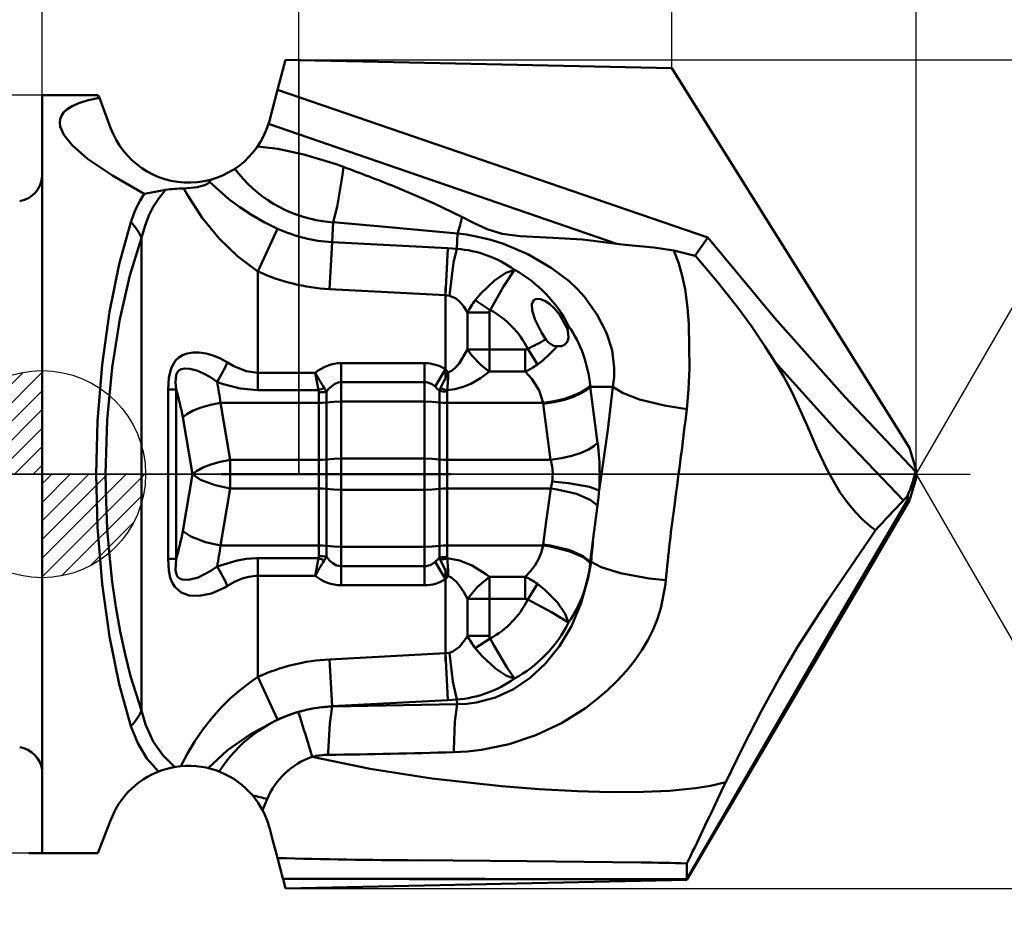
# Model space of a CAD drawing. Units: millimetres. Extents: x -47 to 60, y -46 to 55.
# Drawn here: x -1 to 23, y -11 to 11 of the extents above; entities that cross this region are included whole.
import ezdxf

# ---------------------------------------------------------------- set-up
doc = ezdxf.new("R2010")
doc.units = ezdxf.units.MM
doc.header["$PDMODE"] = 1
doc.linetypes.add('CENTER2', pattern=[28.575, 19.05, -3.175, 3.175, -3.175])
doc.layers.get('DEFPOINTS').update_dxf_attribs({"linetype": 'CONTINUOUS', "lineweight": 25})
for name, color, linetype, lineweight in [('1', 4, 'CONTINUOUS', 50), ('2', 7, 'CONTINUOUS', 25), ('4', 2, 'CENTER2', 25), ('CUT', 1, 'CONTINUOUS', 25), ('SK1', 4, 'CONTINUOUS', 50), ('SK2', 7, 'CONTINUOUS', 25), ('SK4', 2, 'CENTER2', 25)]:
    doc.layers.add(name, color=color, linetype=linetype, lineweight=lineweight)
doc.layers.add('NOCUT', color=7, linetype='CONTINUOUS')
doc.styles.get("Standard").update_dxf_attribs({"font": 'monos.ttf'})
doc.dimstyles.get("Standard").update_dxf_attribs({"dimtxt": 3.5, "dimasz": 2.5, "dimexe": 1.25, "dimexo": 0, "dimtad": 1, "dimzin": 1, "dimdsep": 46, "dimtxsty": 'STANDARD', "dimcen": 0, "dimazin": 0, "dimtfac": 1, "dimtofl": 0, "dimtmove": 0, "dimatfit": 3, "dimfxl": 1, "dimarcsym": 0})

# ---------------------------------------------------------------- blocks, each defined once
blk = doc.blocks.new('*D15')
at = {"layer": 'DEFPOINTS', "color": 0}
for p in [(0.017, 9.152), (-31.177, -9.152), (-0.319, -9.152)]:
    blk.add_point(p, dxfattribs=at)
at = {"layer": 'SK2', "color": 0, "lineweight": -2}
for p, q in [((0.017, 9.152), (-32.427, 9.152)), ((-31.177, 6.652), (-31.177, -6.652)), ((-0.319, -9.152), (-32.427, -9.152))]:
    blk.add_line(p, q, dxfattribs=at)
at = {"layer": 'SK2', "color": 0}
for points in [[(-31.594, 6.652), (-30.76, 6.652), (-31.177, 9.152)], [(-31.594, -6.652), (-30.76, -6.652), (-31.177, -9.152)]]:
    blk.add_solid(points, dxfattribs=at)
at = {"layer": 'SK2', "color": 0, "insert": (-33.665, 0), "char_height": 3.5, "attachment_point": 5, "rotation": 90}
blk.add_mtext('%%c18.3', dxfattribs=at)
blk = doc.blocks.new('*D16')
at = {"layer": '2', "color": 0, "lineweight": -2}
for p, q in [((5.879, 10), (39.356, 10)), ((38.106, 7.5), (38.106, -7.5)), ((5.879, -10), (39.356, -10))]:
    blk.add_line(p, q, dxfattribs=at)
at = {"layer": '2', "color": 0}
for points in [[(37.689, 7.5), (38.523, 7.5), (38.106, 10)], [(37.689, -7.5), (38.523, -7.5), (38.106, -10)]]:
    blk.add_solid(points, dxfattribs=at)
at = {"layer": 'DEFPOINTS', "color": 0}
for p in [(5.879, 10), (5.879, -10), (38.106, -10)]:
    blk.add_point(p, dxfattribs=at)
at = {"layer": '2', "color": 0, "insert": (35.618, 0), "char_height": 3.5, "attachment_point": 5, "rotation": 90}
blk.add_mtext('%%c20', dxfattribs=at)
blk = doc.blocks.new('CERO_POINT')
at = {"layer": 'SK2'}
h = blk.add_hatch(dxfattribs=at)
h.set_pattern_fill('ANSI31', color=256, scale=0.1, angle=180, style=0)
h.set_pattern_definition([(225, (5.17098, 0), (0.224506, -0.224506), [])])
h.paths.add_polyline_path([(0, -2.5, 0.414214), (2.5, 0), (0, 0)])
h.paths.add_polyline_path([(0, 0), (0, 2.5, 0.414214), (-2.5, 0)])
for p, q in [((0, -2.5), (0, 2.5)), ((2.5, 0), (-2.5, 0)), ((0.09, 0), (-0.09, 0)), ((0, 0.09), (0, -0.09))]:
    blk.add_line(p, q, dxfattribs=at)
blk.add_circle((0, 0), 2.5, dxfattribs=at)
blk = doc.blocks.new('*D17')
at = {"layer": '2', "color": 0, "lineweight": -2}
for p, q in [((15.2, 9.8), (15.2, 29.259)), ((21.1, 0), (21.1, 29.259)), ((12.7, 28.009), (10.2, 28.009)), ((15.2, 28.009), (21.1, 28.009)), ((23.6, 28.009), (37.391, 28.009))]:
    blk.add_line(p, q, dxfattribs=at)
at = {"layer": '2', "color": 0}
for points in [[(12.7, 28.425), (12.7, 27.592), (15.2, 28.009)], [(23.6, 28.425), (23.6, 27.592), (21.1, 28.009)]]:
    blk.add_solid(points, dxfattribs=at)
at = {"layer": 'DEFPOINTS', "color": 0}
for p in [(15.2, 28.009), (15.2, 9.8), (21.1, 0)]:
    blk.add_point(p, dxfattribs=at)
at = {"layer": '2', "color": 0, "insert": (32.502, 30.445), "char_height": 3.5, "attachment_point": 5}
blk.add_mtext('5.9', dxfattribs=at)
blk = doc.blocks.new('*D18')
at = {"layer": '2', "color": 0, "lineweight": -2}
for p, q in [((6.202, 9.996), (6.202, 38.48)), ((21.1, 0), (21.1, 38.48)), ((18.6, 37.23), (8.702, 37.23))]:
    blk.add_line(p, q, dxfattribs=at)
at = {"layer": '2', "color": 0}
for points in [[(8.702, 37.646), (8.702, 36.813), (6.202, 37.23)], [(18.6, 37.646), (18.6, 36.813), (21.1, 37.23)]]:
    blk.add_solid(points, dxfattribs=at)
at = {"layer": 'DEFPOINTS', "color": 0}
for p in [(6.202, 37.23), (6.202, 9.996), (21.1, 0)]:
    blk.add_point(p, dxfattribs=at)
at = {"layer": '2', "color": 0, "insert": (13.651, 39.666), "char_height": 3.5, "attachment_point": 5}
blk.add_mtext('14.9', dxfattribs=at)
blk = doc.blocks.new('*D19')
at = {"layer": '2', "color": 0, "lineweight": -2}
for p, q in [((0, 9.152), (0, 49.005)), ((21.1, 0), (21.1, 49.005)), ((2.5, 47.755), (18.6, 47.755))]:
    blk.add_line(p, q, dxfattribs=at)
at = {"layer": '2', "color": 0}
for points in [[(2.5, 48.172), (2.5, 47.338), (0, 47.755)], [(18.6, 48.172), (18.6, 47.338), (21.1, 47.755)]]:
    blk.add_solid(points, dxfattribs=at)
at = {"layer": 'DEFPOINTS', "color": 0}
for p in [(21.1, 47.755), (0, 9.152), (21.1, 0)]:
    blk.add_point(p, dxfattribs=at)
at = {"layer": '2', "color": 0, "insert": (10.55, 50.141), "char_height": 3.5, "attachment_point": 5}
blk.add_mtext('21.1', dxfattribs=at)
blk = doc.blocks.new('*D14')
at = {"layer": '2', "color": 0, "lineweight": -2}
for q in [(36.549, 26.758), (36.549, -26.758)]:
    blk.add_line((21.1, 0), q, dxfattribs=at)
blk.add_arc((21.1, 0), 29.648, 304.8328, 55.1672, dxfattribs=at)
at = {"layer": '2', "color": 0}
for points in [[(37.811, 23.984), (38.258, 24.687), (35.924, 25.676)], [(38.258, -24.687), (37.811, -23.984), (35.924, -25.676)]]:
    blk.add_solid(points, dxfattribs=at)
at = {"layer": 'DEFPOINTS', "color": 0}
for p in [(18.973, 3.683), (21.1, 0), (21.1, 0), (18.973, -3.683), (48.96, -10.14)]:
    blk.add_point(p, dxfattribs=at)
at = {"layer": '2', "color": 0, "insert": (48.311, 0), "char_height": 3.5, "attachment_point": 5, "rotation": 90}
blk.add_mtext('120°', dxfattribs=at)

msp = doc.modelspace()

# ---------------------------------------------------------------- linework, layer by layer
at = {"layer": '1'}
for p, q in [((5.879, 10), (5.686, 9.279)), ((15.2, 9.8), (5.879, 10)), ((20.937, 0.638), (15.2, 9.8)), ((5.486, 8.53), (5.686, 9.279)), ((5.686, 9.279), (16.07, 5.711)), ((0, 9.152), (0, -9.152)), ((1.348, 9.152), (0.017, 9.152)), ((1.389, 9.087), (1.115, 9.028)), ((1.389, 9.087), (1.348, 9.152)), ((1.653, 8.363), (1.389, 9.087)), ((0.601, 8.805), (0.52, 8.729)), ((0.727, 8.885), (0.601, 8.805)), ((0.886, 8.956), (0.727, 8.885)), ((1.115, 9.028), (0.886, 8.956)), ((0.435, 8.572), (0.426, 8.488)), ((0.466, 8.652), (0.435, 8.572)), ((0.52, 8.729), (0.466, 8.652)), ((0.426, 8.488), (0.436, 8.398)), ((0.436, 8.398), (0.524, 8.195)), ((5.464, 8.455), (5.486, 8.53)), ((5.464, 8.455), (13.877, 5.564)), ((0.524, 8.195), (0.729, 7.941)), ((0.729, 7.941), (1.1, 7.617)), ((5.201, 7.913), (5.694, 7.855)), ((5.694, 7.855), (6.317, 7.719)), ((1.1, 7.617), (1.702, 7.208)), ((6.317, 7.719), (7.096, 7.482)), ((7.274, 7.418), (7.096, 7.482)), ((7.25, 7.228), (7.274, 7.418)), ((1.702, 7.208), (2.464, 6.771)), ((7.125, 6.458), (7.25, 7.228)), ((3.753, 6.926), (3.425, 6.899)), ((3.503, 6.755), (3.425, 6.899)), ((3.947, 6.983), (3.753, 6.926)), ((4.005, 7.02), (3.947, 6.983)), ((4.038, 7.06), (4.005, 7.02)), ((4.038, 7.06), (4.065, 7.108)), ((4.505, 6.643), (4.038, 7.06)), ((9.451, 6.546), (8.511, 6.943)), ((2.464, 6.771), (2.73, 6.817)), ((2.73, 6.817), (2.98, 6.862)), ((2.807, 6.647), (2.98, 6.862)), ((3.865, 6.188), (3.503, 6.755)), ((2.58, 6.242), (2.685, 6.451)), ((2.685, 6.451), (2.807, 6.647)), ((4.772, 6.446), (4.505, 6.643)), ((5.055, 6.261), (4.772, 6.446)), ((7.025, 6.081), (7.125, 6.458)), ((10.134, 6.213), (9.451, 6.546)), ((2.478, 5.98), (2.58, 6.242)), ((4.273, 5.689), (3.865, 6.188)), ((5.363, 6.086), (5.055, 6.261)), ((10.4, 6.073), (10.134, 6.213)), ((2.144, 6.081), (1.864, 5.071)), ((2.397, 5.704), (2.478, 5.98)), ((5.685, 5.926), (5.363, 6.086)), ((7, 5.603), (7.025, 6.081)), ((8.37, 5.96), (7.025, 6.081)), ((10.032, 5.812), (8.37, 5.96)), ((10.4, 6.073), (10.745, 5.914)), ((2.397, 5.704), (2.115, 4.794)), ((2.397, 5.704), (2.397, -5.704)), ((5.212, 4.896), (5.685, 5.926)), ((10.012, 5.441), (10.032, 5.812)), ((10.52, 5.733), (10.318, 5.772)), ((10.832, 5.656), (10.52, 5.733)), ((10.745, 5.914), (11.11, 5.806)), ((11.11, 5.806), (11.542, 5.749)), ((11.542, 5.749), (12.328, 5.703)), ((15.765, 5.276), (16.07, 5.711)), ((16.07, 5.711), (17.692, 3.763)), ((4.722, 5.259), (4.273, 5.689)), ((6.94, 4.47), (7, 5.603)), ((7, 5.603), (9.797, 5.456)), ((11.14, 5.558), (10.832, 5.656)), ((11.726, 5.31), (11.14, 5.558)), ((12.328, 5.703), (13.048, 5.663)), ((13.048, 5.663), (13.877, 5.564)), ((14.074, 5.538), (13.877, 5.564)), ((14.766, 5.477), (14.074, 5.538)), ((15.254, 5.4), (14.766, 5.477)), ((5.212, 4.896), (4.722, 5.259)), ((9.737, 4.324), (9.797, 5.456)), ((10.012, 5.441), (9.797, 5.456)), ((10.012, 5.441), (9.935, 5.11)), ((12.288, 4.986), (11.726, 5.31)), ((15.371, 5.086), (15.254, 5.4)), ((15.765, 5.276), (16.285, 4.664)), ((1.864, 5.071), (1.628, 3.918)), ((9.935, 5.11), (9.848, 4.447)), ((15.455, 4.788), (15.371, 5.086)), ((2.115, 4.794), (1.875, 3.745)), ((5.212, 4.896), (5.212, 2.451)), ((11.194, 4.859), (10.919, 4.674)), ((11.402, 4.935), (11.136, 4.528)), ((11.402, 4.935), (11.194, 4.859)), ((12.725, 4.657), (12.288, 4.986)), ((15.521, 4.469), (15.455, 4.788)), ((10.919, 4.674), (10.595, 4.363)), ((11.136, 4.528), (10.813, 3.964)), ((12.914, 4.478), (12.725, 4.657)), ((16.285, 4.664), (16.785, 4.036)), ((6.94, 4.47), (9.737, 4.324)), ((9.737, 4.51), (9.737, 2.273)), ((9.835, 4.309), (9.737, 4.324)), ((9.737, 4.324), (9.737, 2.537)), ((9.848, 4.447), (9.835, 4.309)), ((9.983, 4.246), (9.835, 4.309)), ((10.595, 4.363), (10.458, 4.2)), ((13.092, 4.282), (12.914, 4.478)), ((13.402, 3.851), (13.092, 4.282)), ((15.58, 4.022), (15.521, 4.469)), ((10.074, 4.172), (9.983, 4.246)), ((10.177, 4.049), (10.074, 4.172)), ((10.267, 3.902), (10.177, 4.049)), ((10.813, 3.964), (10.458, 4.2)), ((11.843, 4.16), (11.826, 4.104)), ((11.826, 4.104), (11.83, 3.961)), ((11.874, 4.202), (11.843, 4.16)), ((11.896, 4.218), (11.874, 4.202)), ((11.921, 4.229), (11.896, 4.218)), ((11.951, 4.235), (11.921, 4.229)), ((12.032, 4.229), (11.951, 4.235)), ((12.133, 4.189), (12.032, 4.229)), ((12.247, 4.113), (12.133, 4.189)), ((12.376, 3.993), (12.247, 4.113)), ((1.628, 3.918), (1.45, 2.643)), ((10.797, 3.902), (10.267, 3.902)), ((10.267, 3.902), (10.267, 3.009)), ((10.797, 3.991), (10.797, 2.919)), ((10.797, 3.902), (10.797, 3.009)), ((11.83, 3.961), (11.897, 3.739)), ((12.489, 3.855), (12.376, 3.993)), ((12.663, 3.549), (12.489, 3.855)), ((13.626, 3.414), (13.402, 3.851)), ((15.611, 3.611), (15.58, 4.022)), ((16.785, 4.036), (17.126, 3.57)), ((1.875, 3.745), (1.691, 2.576)), ((11.897, 3.739), (12.057, 3.418)), ((12.711, 3.583), (12.663, 3.549)), ((15.625, 2.555), (15.611, 3.611)), ((17.126, 3.57), (17.449, 3.091)), ((17.692, 3.763), (19.378, 1.864)), ((12.057, 3.418), (12.162, 3.254)), ((12.69, 3.466), (12.685, 3.487)), ((12.705, 3.297), (12.69, 3.466)), ((13.759, 2.991), (13.626, 3.414)), ((12.162, 3.254), (12.217, 3.189)), ((12.217, 3.189), (12.283, 3.137)), ((12.283, 3.137), (12.357, 3.102)), ((12.357, 3.102), (12.432, 3.087)), ((12.432, 3.087), (12.537, 3.094)), ((12.537, 3.094), (12.61, 3.124)), ((12.61, 3.124), (12.659, 3.169)), ((12.659, 3.169), (12.69, 3.227)), ((12.69, 3.227), (12.705, 3.297)), ((17.449, 3.091), (17.692, 2.71)), ((3.392, 2.874), (3.298, 2.816)), ((3.504, 2.916), (3.392, 2.874)), ((3.648, 2.941), (3.504, 2.916)), ((3.795, 2.94), (3.648, 2.941)), ((3.963, 2.915), (3.795, 2.94)), ((4.13, 2.867), (3.963, 2.915)), ((4.305, 2.793), (4.13, 2.867)), ((10.267, 3.009), (10.066, 2.676)), ((10.267, 3.009), (10.797, 3.009)), ((11.663, 3.009), (10.797, 3.009)), ((10.797, 3.009), (10.797, 2.476)), ((11.663, 3.009), (11.663, 2.476)), ((11.956, 2.649), (11.722, 3.024)), ((13.81, 2.564), (13.759, 2.991)), ((1.45, 2.643), (1.341, 1.28)), ((3.221, 2.742), (3.114, 2.557)), ((3.298, 2.816), (3.221, 2.742)), ((4.473, 2.698), (4.305, 2.793)), ((4.628, 2.608), (4.473, 2.698)), ((7.223, 2.681), (9.234, 2.681)), ((7.223, 2.681), (7.223, 2.222)), ((9.234, 2.681), (9.234, 2.222)), ((10.066, 2.676), (9.962, 2.558)), ((17.692, 2.71), (17.907, 2.347)), ((17.692, 2.71), (19.218, 1.018)), ((1.691, 2.576), (1.575, 1.316)), ((3.114, 2.557), (3.06, 2.325)), ((3.234, 2.391), (3.219, 2.218)), ((3.259, 2.455), (3.234, 2.391)), ((3.3, 2.504), (3.259, 2.455)), ((3.361, 2.538), (3.3, 2.504)), ((3.45, 2.555), (3.361, 2.538)), ((3.57, 2.547), (3.45, 2.555)), ((3.735, 2.504), (3.57, 2.547)), ((3.899, 2.435), (3.735, 2.504)), ((4.066, 2.341), (3.899, 2.435)), ((4.923, 2.491), (4.628, 2.608)), ((5.212, 2.451), (4.923, 2.491)), ((5.212, 2.451), (6.595, 2.451)), ((5.212, 2.451), (5.212, 2.029)), ((6.672, 2.029), (6.595, 2.451)), ((9.486, 2.115), (9.737, 2.537)), ((9.621, 2.074), (9.8, 2.459)), ((9.8, 2.459), (9.737, 2.537)), ((9.884, 2.497), (9.8, 2.459)), ((9.962, 2.558), (9.884, 2.497)), ((10.797, 2.476), (10.584, 2.321)), ((11.663, 2.476), (10.797, 2.476)), ((11.822, 2.302), (11.663, 2.476)), ((13.806, 2.341), (13.81, 2.564)), ((15.603, 2.041), (15.625, 2.555)), ((3.06, 2.325), (3.045, 2.045)), ((3.219, 2.218), (3.234, 2.045)), ((4.227, 2.227), (4.066, 2.341)), ((4.344, 2.185), (4.227, 2.227)), ((4.783, 2.069), (4.344, 2.185)), ((7.065, 2.181), (6.918, 2.061)), ((7.144, 2.212), (7.065, 2.181)), ((7.223, 2.222), (7.144, 2.212)), ((7.223, 2.222), (9.234, 2.222)), ((7.223, 2.222), (7.223, 1.754)), ((9.234, 2.222), (9.234, 1.754)), ((10.347, 2.185), (10.164, 2.107)), ((10.584, 2.321), (10.347, 2.185)), ((11.999, 2.018), (11.822, 2.302)), ((13.138, 2.06), (13.229, 2.142)), ((13.232, 2.112), (13.229, 2.142)), ((13.781, 2.112), (13.806, 2.341)), ((17.907, 2.347), (18.103, 1.974)), ((3.045, 2.045), (3.234, 2.045)), ((3.045, -2.045), (3.045, 2.045)), ((3.234, -2.045), (3.234, 2.045)), ((5.212, 2.029), (4.783, 2.069)), ((5.212, 2.029), (6.672, 2.029)), ((6.682, 1.719), (6.682, 1.975)), ((6.918, 2.061), (6.862, 1.989)), ((6.862, 1.731), (6.862, 1.989)), ((9.596, 2.011), (9.621, 2.074)), ((9.596, 1.731), (9.596, 2.011)), ((9.776, 1.719), (9.776, 1.997)), ((9.966, 2.052), (9.78, 2.03)), ((10.164, 2.107), (9.966, 2.052)), ((12.095, 1.719), (11.999, 2.018)), ((12.827, 1.897), (13.011, 1.981)), ((12.83, 1.871), (13.015, 1.954)), ((13.011, 1.981), (13.138, 2.06)), ((13.015, 1.954), (13.141, 2.031)), ((13.141, 2.031), (13.232, 2.112)), ((13.232, 2.112), (13.411, 0.757)), ((13.781, 2.112), (13.232, 2.112)), ((13.653, 1.074), (13.781, 2.112)), ((13.781, 2.112), (14.009, 1.965)), ((14.009, 1.965), (14.418, 1.804)), ((15.561, 1.574), (15.603, 2.041)), ((18.103, 1.974), (18.467, 1.175)), ((4.066, 1.673), (3.841, 1.609)), ((4.306, 1.719), (4.066, 1.673)), ((6.682, 1.719), (4.306, 1.719)), ((4.306, 1.719), (4.539, 0.344)), ((6.682, 1.719), (6.773, 1.722)), ((6.682, 0.344), (6.682, 1.719)), ((6.773, 1.722), (6.862, 1.731)), ((7.04, 1.748), (6.862, 1.731)), ((6.862, 0.355), (6.862, 1.731)), ((7.223, 1.754), (7.04, 1.748)), ((9.234, 1.754), (7.223, 1.754)), ((7.223, 0.378), (7.223, 1.754)), ((9.418, 1.748), (9.234, 1.754)), ((9.234, 0.378), (9.234, 1.754)), ((9.596, 1.731), (9.418, 1.748)), ((9.596, 1.731), (9.684, 1.722)), ((9.596, 1.731), (9.596, 0.355)), ((9.684, 1.722), (9.776, 1.719)), ((12.095, 1.719), (9.776, 1.719)), ((9.776, 1.719), (9.776, 0.344)), ((12.095, 1.719), (12.358, 1.762)), ((12.098, 1.699), (12.095, 1.719)), ((12.098, 1.699), (12.361, 1.74)), ((12.098, 1.699), (12.277, 0.344)), ((12.358, 1.762), (12.609, 1.823)), ((12.361, 1.74), (12.612, 1.799)), ((12.609, 1.823), (12.827, 1.897)), ((12.612, 1.799), (12.83, 1.871)), ((14.418, 1.804), (15.023, 1.655)), ((19.378, 1.864), (21.088, 0.056)), ((3.495, 1.452), (3.394, 1.375)), ((3.65, 1.535), (3.495, 1.452)), ((3.841, 1.609), (3.65, 1.535)), ((15.023, 1.655), (15.561, 1.574)), ((1.341, 1.28), (1.309, 0)), ((1.575, 1.316), (1.535, 0.004)), ((3.394, 1.375), (3.628, 0)), ((13.501, 0), (13.653, 1.074)), ((18.467, 1.175), (18.704, 0.629)), ((19.218, 1.018), (20.793, -0.631)), ((13.321, 0.676), (13.411, 0.757)), ((12.791, 0.444), (13.01, 0.516)), ((13.01, 0.516), (13.194, 0.598)), ((13.194, 0.598), (13.321, 0.676)), ((18.704, 0.629), (18.96, 0.09)), ((20.937, 0.638), (21.1, 0.098)), ((4.299, 0.298), (4.074, 0.234)), ((4.539, 0.344), (4.299, 0.298)), ((6.682, 0.344), (4.539, 0.344)), ((4.539, -0.344), (4.539, 0.344)), ((6.682, 0.344), (6.773, 0.347)), ((6.682, -0.344), (6.682, 0.344)), ((6.773, 0.347), (6.862, 0.355)), ((7.04, 0.373), (6.862, 0.355)), ((6.862, -0.355), (6.862, 0.355)), ((7.223, 0.378), (7.04, 0.373)), ((9.234, 0.378), (7.223, 0.378)), ((7.223, 0.378), (7.223, -0.378)), ((9.418, 0.373), (9.234, 0.378)), ((9.234, 0.378), (9.234, -0.378)), ((9.596, 0.355), (9.418, 0.373)), ((9.596, 0.355), (9.684, 0.347)), ((9.596, -0.355), (9.596, 0.355)), ((9.684, 0.347), (9.776, 0.344)), ((12.277, 0.344), (9.776, 0.344)), ((9.776, -0.344), (9.776, 0.344)), ((12.277, 0.344), (12.541, 0.385)), ((12.541, 0.385), (12.791, 0.444)), ((1.341, -1.28), (1.309, 0)), ((1.535, 0.004), (1.535, 0)), ((1.535, 0), (1.545, -0.661)), ((3.628, 0), (3.394, -1.375)), ((3.728, 0.077), (3.628, 0)), ((3.628, 0), (3.826, -0.133)), ((3.883, 0.16), (3.728, 0.077)), ((4.074, 0.234), (3.883, 0.16)), ((4.325, 0), (6.896, 0)), ((6.589, 0), (9.869, 0)), ((13.447, -0.393), (13.501, 0)), ((18.96, 0.09), (19.26, -0.431)), ((21.1, 0.098), (21.088, 0.056)), ((21.1, 0.098), (21.1, -0.098)), ((3.826, -0.133), (4.178, -0.266)), ((12.706, -0.215), (12.313, -0.179)), ((13.211, -0.307), (12.706, -0.215)), ((20.937, -0.638), (21.1, -0.098)), ((4.178, -0.266), (4.539, -0.344)), ((4.539, -0.344), (4.306, -1.719)), ((6.682, -0.344), (4.539, -0.344)), ((6.773, -0.347), (6.682, -0.344)), ((6.682, -1.719), (6.682, -0.344)), ((6.862, -0.355), (6.773, -0.347)), ((6.862, -0.355), (7.04, -0.373)), ((6.862, -1.731), (6.862, -0.355)), ((7.04, -0.373), (7.223, -0.378)), ((9.234, -0.378), (7.223, -0.378)), ((7.223, -1.754), (7.223, -0.378)), ((9.234, -0.378), (9.418, -0.373)), ((9.234, -1.754), (9.234, -0.378)), ((9.418, -0.373), (9.596, -0.355)), ((9.684, -0.347), (9.596, -0.355)), ((9.596, -0.355), (9.596, -1.731)), ((9.776, -0.344), (9.684, -0.347)), ((12.278, -0.344), (9.776, -0.344)), ((9.776, -0.344), (9.776, -1.719)), ((12.171, -1.143), (12.278, -0.344)), ((12.433, -0.366), (12.278, -0.344)), ((12.903, -0.478), (12.433, -0.366)), ((13.447, -0.393), (13.211, -0.307)), ((19.26, -0.431), (19.433, -0.678)), ((1.545, -0.661), (1.575, -1.318)), ((13.23, -0.618), (12.903, -0.478)), ((13.407, -0.752), (13.23, -0.618)), ((15.567, -9.792), (20.937, -0.638)), ((20.89, -0.628), (19.085, -3.69)), ((19.433, -0.678), (19.624, -0.91)), ((20.89, -0.628), (20.9, -0.505)), ((20.937, -0.638), (20.89, -0.628)), ((13.305, -1.556), (13.407, -0.752)), ((19.624, -0.91), (19.805, -1.096)), ((12.171, -1.143), (12.098, -1.699)), ((19.805, -1.096), (20, -1.265)), ((1.45, -2.643), (1.341, -1.28)), ((1.575, -1.318), (1.625, -1.964)), ((3.394, -1.375), (3.593, -1.508)), ((19.973, -1.572), (20.118, -1.354)), ((20, -1.265), (20.118, -1.354)), ((3.593, -1.508), (3.945, -1.642)), ((3.945, -1.642), (4.306, -1.719)), ((13.305, -1.556), (13.232, -2.112)), ((18.949, -3.065), (19.973, -1.572)), ((6.682, -1.719), (4.306, -1.719)), ((6.773, -1.722), (6.682, -1.719)), ((6.682, -1.975), (6.682, -1.719)), ((6.862, -1.731), (6.773, -1.722)), ((6.862, -1.731), (7.04, -1.748)), ((6.862, -1.989), (6.862, -1.731)), ((7.04, -1.748), (7.223, -1.754)), ((7.223, -1.754), (7.223, -2.222)), ((9.234, -1.754), (7.223, -1.754)), ((9.234, -1.754), (9.418, -1.748)), ((9.234, -1.754), (9.234, -2.222)), ((9.418, -1.748), (9.596, -1.731)), ((9.684, -1.722), (9.596, -1.731)), ((9.596, -2.011), (9.596, -1.731)), ((9.776, -1.719), (9.684, -1.722)), ((12.095, -1.719), (9.776, -1.719)), ((9.776, -1.997), (9.776, -1.719)), ((11.984, -2.049), (12.048, -1.897)), ((12.048, -1.897), (12.095, -1.719)), ((12.095, -1.719), (12.098, -1.699)), ((12.272, -1.746), (12.095, -1.719)), ((12.272, -1.724), (12.098, -1.699)), ((12.738, -1.838), (12.272, -1.724)), ((12.737, -1.864), (12.272, -1.746)), ((13.058, -2.007), (12.737, -1.864)), ((13.059, -1.978), (12.738, -1.838)), ((1.625, -1.964), (1.694, -2.597)), ((3.045, -2.045), (3.234, -2.045)), ((3.045, -2.045), (3.06, -2.325)), ((3.234, -2.045), (3.221, -2.314)), ((4.227, -2.227), (4.706, -2.084)), ((4.706, -2.084), (4.937, -2.046)), ((4.937, -2.046), (5.173, -2.03)), ((5.173, -2.03), (5.212, -2.029)), ((6.672, -2.029), (5.212, -2.029)), ((5.212, -2.451), (5.212, -2.029)), ((6.595, -2.451), (6.672, -2.029)), ((6.862, -1.989), (6.938, -2.082)), ((6.938, -2.082), (7.025, -2.157)), ((9.737, -2.537), (9.486, -2.115)), ((9.621, -2.074), (9.596, -2.011)), ((9.8, -2.459), (9.621, -2.074)), ((9.78, -2.03), (10.08, -2.08)), ((10.08, -2.08), (10.383, -2.203)), ((11.899, -2.195), (11.984, -2.049)), ((13.229, -2.142), (13.058, -2.007)), ((13.232, -2.112), (13.059, -1.978)), ((13.184, -2.504), (13.252, -2.112)), ((13.229, -2.142), (13.232, -2.112)), ((13.252, -2.112), (13.232, -2.112)), ((13.252, -2.112), (13.5, -2.242)), ((16.574, -8.074), (20.132, -2.011)), ((3.06, -2.325), (3.096, -2.502)), ((3.221, -2.314), (3.243, -2.42)), ((3.771, -2.491), (4.075, -2.336)), ((4.075, -2.336), (4.227, -2.227)), ((7.025, -2.157), (7.109, -2.201)), ((7.109, -2.201), (7.223, -2.222)), ((7.223, -2.681), (7.223, -2.222)), ((9.234, -2.222), (7.223, -2.222)), ((9.234, -2.681), (9.234, -2.222)), ((9.737, -2.273), (9.737, -4.51)), ((10.383, -2.203), (10.714, -2.413)), ((11.663, -2.476), (11.791, -2.34)), ((11.791, -2.34), (11.899, -2.195)), ((13.5, -2.242), (13.963, -2.387)), ((1.694, -2.597), (1.78, -3.205)), ((3.096, -2.502), (3.145, -2.628)), ((3.243, -2.42), (3.278, -2.482)), ((3.278, -2.482), (3.325, -2.521)), ((3.325, -2.521), (3.384, -2.546)), ((3.384, -2.546), (3.538, -2.552)), ((3.538, -2.552), (3.771, -2.491)), ((4.473, -2.698), (4.647, -2.599)), ((4.647, -2.599), (4.829, -2.52)), ((4.829, -2.52), (4.988, -2.475)), ((4.988, -2.475), (5.151, -2.453)), ((5.151, -2.453), (5.212, -2.451)), ((5.212, -2.451), (5.212, -4.896)), ((6.595, -2.451), (5.212, -2.451)), ((9.737, -2.537), (9.8, -2.459)), ((9.737, -2.537), (9.737, -4.324)), ((9.8, -2.459), (9.87, -2.488)), ((9.87, -2.488), (10.011, -2.608)), ((10.011, -2.608), (10.172, -2.834)), ((10.797, -2.476), (10.511, -2.722)), ((10.714, -2.413), (10.797, -2.476)), ((10.797, -2.476), (11.663, -2.476)), ((10.797, -3.009), (10.797, -2.476)), ((11.663, -3.009), (11.663, -2.476)), ((13.014, -3.109), (13.184, -2.504)), ((13.963, -2.387), (14.653, -2.516)), ((14.653, -2.516), (15.058, -2.562)), ((15.042, -2.702), (15.058, -2.562)), ((1.628, -3.918), (1.45, -2.643)), ((3.145, -2.628), (3.206, -2.723)), ((3.206, -2.723), (3.357, -2.855)), ((4.09, -2.88), (4.41, -2.737)), ((4.41, -2.737), (4.473, -2.698)), ((9.234, -2.681), (7.223, -2.681)), ((10.172, -2.834), (10.267, -3.009)), ((10.511, -2.722), (10.267, -3.009)), ((11.722, -3.024), (11.956, -2.649)), ((12.136, -2.792), (11.956, -2.649)), ((12.444, -3.101), (12.136, -2.792)), ((14.936, -3.232), (15.042, -2.702)), ((3.357, -2.855), (3.551, -2.927)), ((3.551, -2.927), (3.796, -2.94)), ((3.796, -2.94), (4.09, -2.88)), ((10.267, -3.009), (10.267, -3.902)), ((10.267, -3.009), (10.797, -3.009)), ((10.797, -2.92), (10.797, -3.992)), ((10.797, -3.009), (11.663, -3.009)), ((10.797, -3.009), (10.797, -3.902)), ((12.296, -3.328), (11.722, -3.024)), ((18.227, -4.182), (18.949, -3.065)), ((1.78, -3.205), (1.884, -3.794)), ((12.631, -3.369), (12.444, -3.101)), ((12.779, -3.665), (13.014, -3.109)), ((14.852, -3.492), (14.936, -3.232)), ((12.711, -3.583), (12.296, -3.328)), ((12.711, -3.583), (12.631, -3.369)), ((14.749, -3.746), (14.852, -3.492)), ((1.884, -3.794), (2.002, -4.346)), ((12.49, -4.154), (12.779, -3.665)), ((14.622, -4.003), (14.749, -3.746)), ((19.085, -3.69), (16.437, -8.263)), ((1.864, -5.072), (1.628, -3.918)), ((10.078, -4.168), (10.236, -3.957)), ((10.236, -3.957), (10.267, -3.902)), ((10.797, -3.902), (10.267, -3.902)), ((10.813, -3.964), (10.458, -4.2)), ((10.911, -4.14), (10.813, -3.964)), ((14.475, -4.252), (14.622, -4.003)), ((9.918, -4.282), (10.078, -4.168)), ((10.622, -4.394), (10.458, -4.2)), ((11.228, -4.678), (10.911, -4.14)), ((12.156, -4.573), (12.49, -4.154)), ((14.299, -4.506), (14.475, -4.252)), ((17.789, -4.934), (18.227, -4.182)), ((2.002, -4.346), (2.136, -4.873)), ((9.737, -4.324), (6.94, -4.47)), ((6.94, -4.47), (7, -5.603)), ((9.835, -4.309), (9.737, -4.324)), ((9.737, -4.324), (9.797, -5.456)), ((9.835, -4.309), (9.918, -4.282)), ((9.835, -4.309), (9.917, -5.001)), ((10.944, -4.694), (10.622, -4.394)), ((14.104, -4.75), (14.299, -4.506)), ((11.214, -4.869), (10.944, -4.694)), ((11.402, -4.935), (11.228, -4.678)), ((11.783, -4.92), (12.156, -4.573)), ((13.882, -4.992), (14.104, -4.75)), ((2.136, -4.873), (2.397, -5.704)), ((5.042, -5.01), (5.212, -4.896)), ((5.685, -5.926), (5.212, -4.896)), ((11.402, -4.935), (11.214, -4.869)), ((11.376, -5.193), (11.783, -4.92)), ((17.364, -5.715), (17.789, -4.934)), ((2.144, -6.081), (1.864, -5.072)), ((4.551, -5.41), (4.79, -5.202)), ((4.79, -5.202), (5.042, -5.01)), ((9.917, -5.001), (10.012, -5.441)), ((10.942, -5.391), (11.376, -5.193)), ((13.387, -5.441), (13.644, -5.222)), ((13.644, -5.222), (13.882, -4.992)), ((4.315, -5.643), (4.551, -5.41)), ((9.797, -5.456), (7, -5.603)), ((10.012, -5.441), (9.797, -5.456)), ((10.018, -5.553), (10.012, -5.441)), ((10.487, -5.512), (10.942, -5.391)), ((13.115, -5.646), (13.387, -5.441)), ((4.096, -5.891), (4.315, -5.643)), ((7, -5.61), (6.944, -6.015)), ((10.018, -5.553), (7, -5.61)), ((7, -5.61), (7, -5.603)), ((10.018, -5.553), (9.965, -5.971)), ((10.018, -5.553), (10.253, -5.543)), ((10.253, -5.543), (10.487, -5.512)), ((12.535, -6.007), (13.115, -5.646)), ((2.5, -6.042), (2.397, -5.704)), ((3.884, -6.162), (4.096, -5.891)), ((5.629, -5.953), (5.685, -5.926)), ((16.923, -6.574), (17.364, -5.715)), ((2.308, -6.495), (2.144, -6.081)), ((2.684, -6.45), (2.5, -6.042)), ((3.69, -6.444), (3.884, -6.162)), ((5.022, -6.281), (5.629, -5.953)), ((6.944, -6.015), (6.91, -6.708)), ((9.965, -5.971), (9.936, -6.666)), ((11.918, -6.298), (12.535, -6.007)), ((4.478, -6.665), (5.022, -6.281)), ((11.272, -6.515), (11.918, -6.298)), ((2.529, -6.865), (2.308, -6.495)), ((2.914, -6.787), (2.684, -6.45)), ((3.511, -6.742), (3.69, -6.444)), ((10.272, -6.693), (10.608, -6.653)), ((10.608, -6.653), (11.272, -6.515)), ((16.502, -7.438), (16.923, -6.574)), ((2.807, -7.179), (2.529, -6.865)), ((3.202, -7.069), (2.914, -6.787)), ((3.349, -7.049), (3.511, -6.742)), ((4.006, -7.094), (4.478, -6.665)), ((6.521, -6.822), (7.919, -7.115)), ((6.91, -6.708), (6.909, -6.775)), ((9.936, -6.666), (9.935, -6.712)), ((9.935, -6.712), (10.272, -6.693)), ((7.919, -7.115), (9.412, -7.349)), ((9.412, -7.349), (11.091, -7.535)), ((11.091, -7.535), (12.003, -7.606)), ((15.143, -7.644), (15.77, -7.583)), ((15.77, -7.583), (16.138, -7.522)), ((16.138, -7.522), (16.502, -7.438)), ((5.322, -8.113), (5.433, -7.842)), ((12.003, -7.606), (12.921, -7.655)), ((12.921, -7.655), (13.719, -7.677)), ((13.719, -7.677), (14.519, -7.672)), ((14.519, -7.672), (15.143, -7.644)), ((16.437, -8.263), (15.567, -9.774)), ((1.348, -9.151), (1.653, -8.363)), ((5.52, -8.659), (5.486, -8.53)), ((5.572, -8.853), (5.52, -8.659)), ((5.682, -9.265), (5.572, -8.853)), ((1.348, -9.152), (-0.319, -9.152)), ((5.815, -9.76), (5.682, -9.265)), ((15.567, -9.397), (15.643, -9.238)), ((15.643, -9.238), (15.712, -9.096)), ((11.711, -9.341), (9.031, -9.322)), ((14.461, -9.372), (11.711, -9.341)), ((15.567, -9.774), (15.567, -9.397)), ((5.817, -9.767), (5.815, -9.76)), ((15.567, -9.774), (5.815, -9.76)), ((5.879, -10), (5.817, -9.767)), ((15.567, -9.792), (5.879, -10)), ((15.567, -9.792), (15.567, -9.774))]:
    msp.add_line(p, q, dxfattribs=at)
for centre, radius, start, end in [((3.543, 9.051), 2.011, 200, 342.7671), ((7.236, 9.287), 3.213, 216.5317, 261.6815), ((-9.244, -37.469), 47.83, 68.2096, 69.7977), ((3.449, 3.916), 2.983, 90.4695, 99.0554), ((4.819, 5.261), 2.798, 147.3301, 162.9505), ((7.252, 6.724), 2.926, 341.8322, 349.9525), ((1.434, 5.327), 1.035, 21.4096, 46.7622), ((7.242, 9.31), 3.237, 261.6371, 266.1512), ((7.188, 9.199), 3.601, 245.3328, 267.0001), ((9.528, 1.129), 4.71, 80.3382, 83.8601), ((9.793, 2.679), 2.771, 54.4944, 85.4509), ((9.895, -17.776), 23.787, 75.7132, 76.9796), ((7.188, 9.199), 4.736, 245.3331, 267.0001), ((9.838, 2.112), 3.228, 27.1148, 61.008), ((11.968, 3.024), 1.915, 142.077, 152.7266), ((10.908, 3.906), 0.111, 148.4973, 182.3928), ((9.838, 2.112), 2.094, 25.8381, 62.2254), ((12.151, 3.684), 0.569, 339.7343, 349.7587), ((10.106, 1.832), 3.139, 5.6744, 33.9134), ((12.239, 3.366), 0.461, 15.2065, 23.3758), ((3.941, 18.444), 17.271, 296.7776, 298.4222), ((12.231, 4.431), 2.425, 215.9021, 233.7314), ((11.666, 3.121), 0.111, 268.0896, 300.1967), ((10.261, 4.978), 2.88, 306.0509, 318.9579), ((0.569, 4.438), 4.274, 328.8498, 335.98), ((7.241, 1.667), 1.015, 91.0063, 129.4764), ((9.226, 1.703), 0.978, 58.4786, 89.4927), ((10.931, 4.047), 1.733, 294.9628, 306.233), ((11.264, 4.953), 5.297, 208.1823, 212.8033), ((5.874, 2.425), 3.927, 354.226, 0.4979), ((-4.709, 0.579), 9.087, 7.2095, 10.4526), ((9.22, 1.846), 0.378, 45.3871, 87.7625), ((-1.477, 0.565), 4.938, 9.4385, 17.4361), ((6.292, 3.234), 1.263, 287.4725, 294.2912), ((6.546, 1.978), 0.136, 358.6968, 22.043), ((6.684, 3.155), 1.179, 269.891, 278.6932), ((6.27, 1.734), 0.645, 23.3117, 32.7826), ((8.018, 0.468), 2.206, 44.3619, 48.2997), ((9.774, 3.161), 1.164, 261.1908, 270.1099), ((10.023, 3.221), 1.215, 250.7041, 258.5031), ((9.9, 1.998), 0.124, 164.8468, 180.4377), ((-106.849, 16.043), 123.263, 352.18959, 353.25917), ((7.659, 0.009), 5.801, 359.9128, 7.4069), ((11.094, 0.002), 1.232, 359.9216, 16.1257), ((11.076, 0), 1.25, 351.7953, 0.0102), ((15.017, 1.774), 6.309, 338.8244, 344.1995), ((11.124, -0.01), 1.201, 343.831, 351.9095), ((7.455, -0.001), 6.005, 356.2608, 0.0114), ((4.433, 0.419), 9.051, 352.5626, 354.8522), ((61.294, -6.96), 46.446, 172.2644, 174.5672), ((62.206, -39.999), 57.139, 136.4505, 137.4418), ((19.637, 0.453), 1.586, 316.8443, 322.8391), ((-1.477, -0.565), 4.938, 342.5644, 350.5614), ((41.226, -4.5), 28.075, 173.9813, 175.1211), ((-4.709, -0.579), 9.087, 349.5478, 352.7908), ((11.265, -4.953), 5.298, 147.1961, 151.8162), ((6.546, -1.979), 0.136, 337.9694, 1.337), ((6.292, -3.234), 1.263, 65.7085, 72.5271), ((6.684, -3.155), 1.179, 81.305, 90.109), ((6.27, -1.734), 0.645, 327.2161, 336.6953), ((9.22, -1.846), 0.378, 272.2369, 314.6136), ((8.019, -0.468), 2.206, 311.6997, 315.6378), ((9.774, -3.161), 1.164, 89.8902, 98.807), ((10.023, -3.221), 1.215, 101.4978, 109.2966), ((9.9, -1.998), 0.124, 179.594, 195.1595), ((5.876, -2.425), 3.925, 359.5003, 5.7751), ((0.569, -4.438), 4.274, 24.0205, 31.1505), ((10.106, -1.832), 3.139, 326.0863, 354.3247), ((7.241, -1.667), 1.015, 230.5235, 268.9935), ((9.226, -1.704), 0.978, 270.5165, 301.5407), ((10.931, -4.047), 1.733, 53.766, 65.0365), ((9.838, -2.112), 2.094, 297.7751, 334.1618), ((11.666, -3.121), 0.111, 59.8056, 91.9107), ((9.838, -2.112), 3.228, 298.9921, 332.8848), ((11.968, -3.024), 1.914, 207.3001, 217.9246), ((10.908, -3.906), 0.111, 177.6856, 211.5179), ((7.188, -9.199), 4.735, 92.9999, 114.6672), ((9.793, -2.679), 2.771, 274.55, 305.5071), ((7.188, -9.199), 3.601, 92.9999, 114.6672), ((7.119, -8.936), 3.328, 92.0536, 106.3001), ((1.434, -5.327), 1.035, 313.238, 338.5904), ((7.139, -8.99), 3.387, 106.3678, 147.6595), ((-37.741, -19.951), 46.168, 16.5214, 17.9261), ((7.116, -8.548), 1.825, 109.0215, 157.2463), ((6.931, -8.564), 1.789, 90.7005, 103.2272), ((3.733, 216.737), 223.535, 270.81412, 271.58989), ((3.543, -9.051), 2.011, 95.5297, 150.9835), ((3.543, -9.051), 2.011, 39.9708, 95.5297), ((-285.761, 135.532), 334.37, 334.37118, 334.68582), ((3.543, -9.051), 2.011, 15, 39.9707), ((3.835, -13.783), 6.153, 74.9393, 78.2808), ((3.543, -9.051), 2.011, 150.9836, 160), ((9.694, 129.984), 139.308, 268.34978, 269.72734), ((13.261, -86.041), 76.679, 88.27729, 89.10364), ((12.64, 2657.971), 2667.747, 269.853462, 270.062859)]:
    msp.add_arc(centre, radius, start, end, dxfattribs=at)
at = {"layer": '4'}
msp.add_line((0, 0), (22.4, 0), dxfattribs=at)
at = {"layer": 'CUT'}
msp.add_lwpolyline([(15.2, 9.8), (20.937, 0.638), (21.1, 0.098), (21.1, 0), (6.2, 0), (6.2, 9.991), (15.2, 9.8)], dxfattribs=at)
at = {"layer": 'NOCUT'}
msp.add_lwpolyline([(0, 0), (0.017, 9.152), (1.348, 9.152), (1.389, 9.087), (1.521, 8.725), (1.653, 8.363, 0.321948), (3.591, 7.04, 0.321948), (5.464, 8.455), (5.879, 10), (6.2, 9.991), (6.2, 0), (0, 0)], format="xyb", dxfattribs=at)
at = {"layer": 'SK1'}
for centre, radius, start, end in [((-0.629, 7.217), 0.629, 278.3854, 358.6485), ((-0.633, -7.232), 0.645, 9.368, 81.4778)]:
    msp.add_arc(centre, radius, start, end, dxfattribs=at)
at = {"layer": 'SK4'}
msp.add_line((-15.787, 0), (22.4, 0), dxfattribs=at)

# ---------------------------------------------------------------- block references
at = {"layer": '2'}
msp.add_blockref('CERO_POINT', (0, 0), dxfattribs=at)

# ---------------------------------------------------------------- dimensions: what is measured, and where the dimension line sits
for base, p1, p2, picture, middle in [((21.1, 47.755), (0, 9.152), (21.1, 0), '*D19', (10.55, 50.141)), ((6.202, 37.23), (21.1, 0), (6.202, 9.996), '*D18', (13.651, 39.666))]:
    dim = msp.add_linear_dim(base=base, p1=p1, p2=p2, dimstyle='STANDARD', override={"dimdec": 1}, dxfattribs=at)
    dim.commit()
    dim.dimension.update_dxf_attribs({"geometry": picture, "text_midpoint": middle})
dim = msp.add_linear_dim(base=(15.2, 28.009), p1=(21.1, 0), p2=(15.2, 9.8), dimstyle='STANDARD', override={"dimdec": 1, "dimtofl": 1}, dxfattribs=at)
dim.commit()
dim.dimension.update_dxf_attribs({"geometry": '*D17', "text_midpoint": (32.502, 28.009), "dimtype": 160})
dim = msp.add_angular_dim_2l(base=(48.96, -10.14), line1=((21.1, 0), (18.973, -3.683)), line2=((21.1, 0), (18.973, 3.683)), dimstyle='STANDARD', override={"dimadec": 0, "dimtofl": 1}, dxfattribs=at)
dim.commit()
dim.dimension.update_dxf_attribs({"geometry": '*D14', "text_midpoint": (48.311, 0)})
dim = msp.add_linear_dim(base=(38.106, -10), p1=(5.879, 10), p2=(5.879, -10), angle=90, text='%%c<>', dimstyle='STANDARD', override={"dimdec": 0, "dimtofl": 1}, dxfattribs=at)
dim.commit()
dim.dimension.update_dxf_attribs({"geometry": '*D16', "text_midpoint": (35.618, 0)})
at = {"layer": 'SK2'}
dim = msp.add_linear_dim(base=(-31.177, -9.152), p1=(0.017, 9.152), p2=(-0.319, -9.152), angle=90, text='%%c<>', dimstyle='STANDARD', override={"dimdec": 1}, dxfattribs=at)
dim.commit()
dim.dimension.update_dxf_attribs({"geometry": '*D15', "text_midpoint": (-33.665, 0)})

doc.saveas('drawing.dxf')
